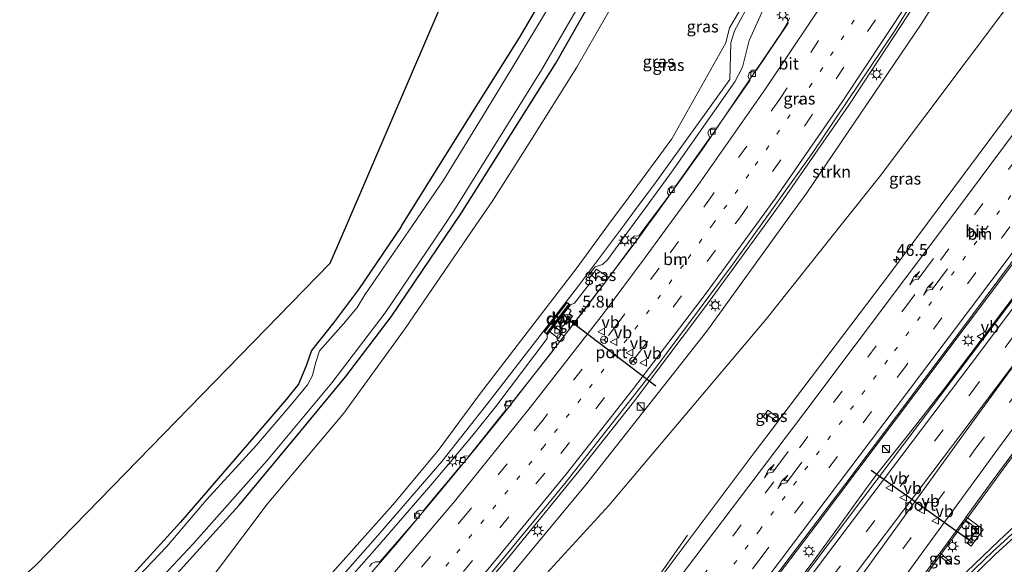
# Model space of a CAD drawing. Units: metres. Extents: x 82460 to 90000, y 449998 to 456251.
# Drawn here: x 85165 to 85373, y 452726 to 452841 of the extents above; entities that cross this region are included whole.
import ezdxf
from ezdxf.enums import TextEntityAlignment as Align

# ---------------------------------------------------------------- set-up
doc = ezdxf.new("R2010")
doc.units = ezdxf.units.M
doc.linetypes.add('VW-1-3_STREEP', pattern=[4, 1, -3])
doc.linetypes.add('VW-3-9_STREEP', pattern=[12, 3, -9])
doc.layers.get('0').update_dxf_attribs({"lineweight": 25})
for name, color, linetype, lineweight in [('B-ME-AM-KILOMETR-S-B1', 7, 'Continuous', 18), ('B-ME-BV-GELEIDECONSTRAUCTIE_GELEIDERAIL_OVERSTAPCONSTRUCTIE-S-B1', 213, 'BV-ANTIVERBLINDINGSSCHERM', 18), ('B-ME-BV-GELEIDECONSTRUCTIE-GELEIDERAIL-L-B1', 213, 'BV-GELEIDERAIL', 18), ('B-ME-GC-DAMWAND-GV-B6', 10, 'Continuous', 25), ('B-ME-GC-DAMWAND-L-B1', 10, 'Continuous', 25), ('B-ME-GR-STRUIKEN-GV-B6', 93, 'Continuous', 18), ('B-ME-GW-INSTEEKWATERGANG-L-B1', 10, 'Continuous', 25), ('B-ME-GW-KRUINLIJN-L-B1', 93, 'Continuous', 18), ('B-ME-GW-TEENLIJN-L-B1', 93, 'Continuous', 18), ('B-ME-IE-GRASLAND-GV-B6', 93, 'Continuous', 18), ('B-ME-IE-GRONDWERKLIJN-GROND_INGERICHT-GV-B6', 253, 'Continuous', 18), ('B-ME-IE-INRICHTINGSELEMENT-S-B1', 253, 'Continuous', 18), ('B-ME-IE-MEUBILAIR_WEGMEUBILAIR-LICHTMAST-S-B1', 8, 'Continuous', 18), ('B-ME-KG-KADASTRAAL-OPNAMEDTMGRENS-L-B1', 10, 'Continuous', 25), ('B-ME-OG-WATER-GV-B6', 153, 'Continuous', 18), ('B-ME-VH-VERH_SOORT-BITUMEN-GV-B6', 8, 'IE-TERREINAFSCHEIDING-NATUURLIJK-HOUTWAL', 18), ('B-ME-VH-VERH_SOORT-TEGELS-GV-B6', 8, 'Continuous', 18), ('B-ME-VV-KOLK-S-B1', 8, 'Continuous', 18), ('B-ME-VW-MARKERING-13STREEP-045-L-B1', 255, 'VW-1-3_STREEP', 18), ('B-ME-VW-MARKERING-39STREEP-015-L-B1', 255, 'VW-3-9_STREEP', 18), ('B-ME-VW-MARKERING-PIJLRE750-S-B1', 7, 'Continuous', 18), ('B-ME-VW-MARKERING-STREEP-015-L-B1', 7, 'Continuous', 18), ('B-ME-VW-MARKERING-VLAKMARK-GV-B6', 7, 'Continuous', 18), ('B-ME-VW-MEUBILAIR_WEGMEUBILAIR-RONA-S-B1', 8, 'Continuous', 18), ('B-ME-VW-MEUBILAIR_WEGMEUBILAIR-VERKEERSBORD-S-B1', 8, 'Continuous', 18), ('B-ME-VW-PORTAAL-L-B1', 10, 'Continuous', 25)]:
    doc.layers.add(name, color=color, linetype=linetype, lineweight=lineweight)
doc.styles.add('NLCS-ISO', font='NLCS-ISO.TTF')
doc.linetypes.add('BV-ANTIVERBLINDINGSSCHERM', pattern='A,2,-1,[22,NLCS.SHX,S=1,R=0,X=0,Y=0],-1', length=4)
doc.linetypes.add('BV-GELEIDERAIL', pattern='A,10,-3,[108,NLCS.SHX,S=1,R=0,X=0,Y=0],-3', length=16)
doc.linetypes.add('IE-TERREINAFSCHEIDING-NATUURLIJK-HOUTWAL', pattern='A,7,-1.5,[67,NLCS.SHX,S=0.75,R=45,X=0,Y=0],-1.5,7,-1.5,[70,NLCS.SHX,S=0.75,R=0,X=0,Y=0],-1.5', length=20)

# ---------------------------------------------------------------- blocks, each defined once
blk = doc.blocks.new('camera')
h = blk.add_hatch(color=256)
h.paths.add_polyline_path([(0.5, 0.5), (-0.5, 0.5), (0, 0)])
h.paths.add_polyline_path([(0, 0), (-0.5, -0.5), (0.5, -0.5)])
for p, q in [((-0.5, 0.5), (0.5, -0.5)), ((0.5, 0.5), (-0.5, -0.5))]:
    blk.add_line(p, q)
blk.add_lwpolyline([(-0.5, 0.5), (0.5, 0.5), (0.5, -0.5), (-0.5, -0.5)], close=True)
blk = doc.blocks.new('kast')
blk.add_line((-0.75, -0.75), (0.75, 0.75))
blk.add_lwpolyline([(-0.75, 0.75), (0.75, 0.75), (0.75, -0.75), (-0.75, -0.75)], close=True)
blk = doc.blocks.new('dtb')
blk.add_circle((0, 0), 0.75)
blk = doc.blocks.new('verkeersbord')
for p, q in [((0, 0.75), (-0.75, -0.625)), ((0.75, -0.625), (0, 0.75)), ((-0.75, -0.625), (0.75, -0.625))]:
    blk.add_line(p, q)
blk = doc.blocks.new('wegwijzer')
for q in [(-0.53, -0.53), (0, 0.75), (0.53, -0.53)]:
    blk.add_line((0, 0), q)
blk.add_circle((0, 0), 0.75)
blk = doc.blocks.new('hecto')
for p, q in [((0, 0.625), (-0.625, 0)), ((0, -0.625), (0, 0.625)), ((-0.625, 0), (0.625, 0)), ((0.625, 0), (0, -0.625))]:
    blk.add_line(p, q)
blk = doc.blocks.new('kolk')
blk.add_lwpolyline([(-0.5, -0.5), (0.5, -0.5), (0.5, 0.5), (-0.5, 0.5)], close=True)
blk = doc.blocks.new('lantaarnpaal')
for p, q in [((-0.75, 0), (-1.25, 0)), ((-0.88, 0.88), (-0.53, 0.53)), ((0, 0.75), (0, 1.25)), ((0.53, 0.53), (0.88, 0.88)), ((0.75, 0), (1.25, 0)), ((-0.53, -0.53), (-0.88, -0.88)), ((0, -0.75), (0, -1.25)), ((0.53, -0.53), (0.88, -0.88))]:
    blk.add_line(p, q)
blk.add_circle((0, 0), 0.75)
blk = doc.blocks.new('pijlr')
for p, q in [((0, 0, 0.1), (5.45, 0, 0.1)), ((5.45, -0.75, 0.1), (4.7, 0, 0.1)), ((6.2, -0.75, 0.1), (5.45, 0, 0.1)), ((4, -0.75, 0.1), (5.45, -0.75, 0.1)), ((5.7, -1.05, 0.1), (4, -0.75, 0.1)), ((7.5, -0.75, 0.1), (5.7, -1.05, 0.1)), ((7.5, -0.75, 0.1), (6.2, -0.75, 0.1))]:
    blk.add_line(p, q)

msp = doc.modelspace()

# ---------------------------------------------------------------- linework, layer by layer
at = {"layer": 'B-ME-BV-GELEIDECONSTRUCTIE-GELEIDERAIL-L-B1'}
for points in [[(85221.62, 452674.32, 3.75), (85230.42, 452683.64, 4.04), (85253.57, 452709.63, 4.84), (85268.29, 452726.89, 5.35), (85283.47, 452745.51, 6.1), (85295.02, 452760.06, 6.65), (85310.44, 452780.59, 7.29), (85322.99, 452797.79, 8.06), (85326.8, 452803.02, 8.29), (85340.49, 452822.8, 8.97), (85352.9, 452841.69, 9.84), (85365.6, 452862, 10.6), (85377.73, 452881.3, 11.52), (85389.74, 452900.56, 12.27), (85403.83, 452923.05, 13.22), (85416.07, 452942.52, 14.17), (85419.33, 452947.63, 14.3), (85427.08, 452960.07, 14.74), (85433.48, 452970.25, 15.14), (85433.85, 452970.83, 15.17), (85436.79, 452975.47, 15.4)], [(85487.43, 452941.71, 7.48), (85470.42, 452918.61, 7.07), (85453.04, 452894.95, 6.82), (85436.61, 452872.53, 6.64), (85419.14, 452848.74, 6.48), (85399.42, 452821.89, 6.03), (85376.38, 452790.91, 5.7), (85354.7, 452762.02, 5.33), (85333.85, 452734.39, 5.13), (85312.9, 452706.83, 4.85), (85292.88, 452680.17, 4.55), (85279.9, 452663.21, 4.4), (85275.86, 452657.76, 4.32), (85262.15, 452639.59, 4.13)], [(85491.2, 452939.2, 7.56), (85479.46, 452923.31, 7.19), (85465.3, 452903.91, 7.01), (85449.55, 452882.54, 6.81), (85431.34, 452857.8, 6.55), (85412.96, 452833.02, 6.24), (85394.85, 452808.45, 5.92), (85376.47, 452783.91, 5.68), (85360.41, 452762.63, 5.5), (85353.02, 452753.14, 5.35), (85346.41, 452744.86, 5.16), (85344, 452741.63, 5.19), (85338.55, 452734.04, 5.19), (85332.96, 452726.42, 5.11), (85323.33, 452713.62, 4.98), (85310.46, 452696.68, 4.75), (85294.46, 452675.41, 4.42), (85278.43, 452654.18, 4.39), (85265.25, 452636.93, 3.44)], [(85561.08, 452892.61, 11.56), (85560.05, 452891, 11.5), (85550.35, 452878.44, 10.98), (85539.88, 452866.47, 10.5), (85528.44, 452855.37, 10.03), (85525.32, 452852.66, 9.89), (85516.45, 452844.96, 9.5), (85503.96, 452834.98, 9.04), (85484.91, 452820.44, 8.5), (85472.17, 452810.77, 8.18), (85452.98, 452796.22, 7.51), (85433.89, 452781.81, 6.81), (85418.01, 452769.67, 6.29), (85402.35, 452757.11, 5.82), (85390.12, 452746.89, 5.48), (85381.03, 452738.98, 5.22), (85372.22, 452730.77, 4.98), (85363.62, 452722.53, 4.77), (85355.04, 452714.01, 4.56), (85349.44, 452707.99, 4.46), (85348.64, 452707.14, 4.45), (85343.89, 452702.21, 4.4)], [(85320.85, 452830.16, 8.02), (85326.09, 452837.85, 8.37), (85326.76, 452838.98, 8.43), (85327.42, 452840.12, 8.48), (85328.06, 452841.27, 8.53)], [(85320.85, 452830.16, 8.02), (85309.93, 452814.05, 7.57), (85299.79, 452799.89, 7.08), (85298.19, 452797.66, 7.01), (85296.44, 452795.22, 6.92), (85284.4, 452779.22, 6.41), (85268.11, 452758.3, 5.67), (85261.62, 452750.26, 5.19), (85254.32, 452741.39, 4.89), (85244.69, 452729.94, 4.48), (85235.15, 452718.85, 4.19), (85224.13, 452706.5, 3.81), (85215.13, 452696.57, 3.47), (85207.97, 452688.84, 3.2), (85206.5, 452687.28, 3.17)], [(85342.39, 452703.5, 4.44), (85344.12, 452705.91, 4.47), (85360.51, 452728.67, 4.75), (85373.88, 452746.95, 4.92), (85378.57, 452753.27, 5.03), (85381.85, 452757.57, 4.91), (85390.11, 452768.51, 4.46)], [(85246.95, 452652.62, 3.36), (85249.82, 452656.14, 3.68), (85253.8, 452661.29, 3.76), (85265.08, 452676.3, 3.96), (85277.9, 452693.22, 4.16), (85292.41, 452712.28, 4.3), (85295.74, 452716.75, 4.26), (85298.59, 452720.87, 4.02), (85306.43, 452731.95, 3.63)]]:
    msp.add_polyline3d(points, dxfattribs=at)
at = {"layer": 'B-ME-GC-DAMWAND-GV-B6'}
msp.add_polyline3d([(85276.17, 452774.88, 5.31), (85280.98, 452781.14, 5.33), (85281.61, 452780.66, 5.33), (85281.12, 452780.02, 5.34), (85277.28, 452775.01, 5.41), (85276.8, 452774.39, 5.32), (85276.17, 452774.88, 5.31)], dxfattribs=at)
at = {"layer": 'B-ME-GC-DAMWAND-L-B1'}
msp.add_line((85276.61, 452774.54, 6.23), (85281.42, 452780.8, 6.25), dxfattribs=at)
at = {"layer": 'B-ME-GR-STRUIKEN-GV-B6'}
for points in [[(85230.89, 452666.38, -0.12), (85223.38, 452672.82, 2.98), (85234.41, 452684.54, 3.36), (85249.99, 452701.88, 3.87), (85267.74, 452721.93, 4.58), (85284.84, 452742.56, 4.93), (85310.5, 452775.05, 6.23), (85326.91, 452797.81, 7.11), (85331.6, 452804.32, 7.36), (85355.8, 452839.96, 8.88), (85377.11, 452873.9, 10.27)], [(85211.86, 452702.25, 4.6), (85201.62, 452691.47, 4.28), (85189.69, 452701.7, -0.42), (85194.17, 452707.43, -0.42), (85207.52, 452725.14, -0.52), (85217.6, 452738.49, -0.66), (85233.77, 452757.76, -0.7), (85246.77, 452775.63, -0.68), (85261.72, 452797.47, -0.73), (85265.15, 452802.48, -0.75), (85272.93, 452814.82, -0.73), (85283.06, 452830.9, -0.72), (85301.01, 452862.2, -0.78)], [(85384.27, 452857.38, 4.8), (85346.97, 452807.67, 4.27), (85339.18, 452797.88, 4.02), (85323.05, 452777.62, 3.51), (85289.78, 452738.23, 3.06), (85276.61, 452723.89, 3.09), (85257.12, 452703.12, 2.87), (85243.96, 452689.25, 2.77), (85233.46, 452678.49, 2.39), (85238.43, 452679.27, 2.53), (85241.97, 452679.1, 2.62), (85246.11, 452677.85, 2.69), (85249.4, 452675.21, 2.81), (85251.21, 452671.31, 2.74), (85252.3, 452666.58, 2.69), (85251.43, 452661.82, 2.89), (85241.65, 452663.89, -0.07), (85243.09, 452666.52, -0.02), (85243.43, 452669.53, 0.15), (85241.55, 452672.11, 0.18), (85238.42, 452672.45, 0.21), (85234.8, 452670.23, 0.03), (85230.89, 452666.38, -0.12)], [(85319.17, 452845.83, 10.35), (85315.3, 452839.21, 10.21), (85314.55, 452835.98, 10.12), (85303.1, 452815.72, 8.92), (85293.86, 452803.19, 8.48), (85289.76, 452797.62, 8.28), (85283.08, 452788.55, 7.95), (85262.71, 452761.98, 6.7), (85253.72, 452749.89, 6.43), (85244.17, 452738.4, 5.96), (85231.3, 452724.01, 5.36), (85211.86, 452702.25, 4.6)]]:
    msp.add_polyline3d(points, dxfattribs=at)
at = {"layer": 'B-ME-GW-INSTEEKWATERGANG-L-B1'}
for points in [[(85286.48, 452863.85, -1.14), (85270.9, 452837.19, -1.15), (85261, 452821.44, -1.14), (85255.89, 452813.31, -1.13), (85246.02, 452797.39, -1.17), (85245.81, 452797.06, -1.17), (85236.89, 452783.9, -1.2), (85231.6, 452776.81, -1.21), (85226.99, 452771.02, -1.21), (85225.85, 452767.77, -1.21), (85224.25, 452763.88, -0.98), (85221.59, 452760.61, -1), (85211.26, 452748.58, -1.11), (85199.32, 452734.7, -1), (85190.04, 452724.55, -1.02), (85179.75, 452714.53, -1.04), (85177.51, 452712.13, -1.06)], [(85183.37, 452707.11, -0.66), (85196.49, 452721.54, -0.68), (85211.68, 452738.31, -0.8), (85224.53, 452753.77, -0.85), (85234.18, 452765.45, -1.01), (85243.83, 452778.08, -1.1), (85256.89, 452797.45, -1.19), (85258.67, 452800.07, -1.2), (85269.24, 452816.87, -1.14), (85278.57, 452831.7, -1.09), (85295.05, 452860.75, -1.1)]]:
    msp.add_polyline3d(points, dxfattribs=at)
at = {"layer": 'B-ME-GW-KRUINLIJN-L-B1'}
for points in [[(85438.98, 452974.01, 14.22), (85437.26, 452971.38, 14.22), (85432.61, 452963.18, 13.7), (85424.38, 452950.11, 13.48), (85418.32, 452941.11, 13.11), (85405.69, 452920.22, 12.17), (85393.57, 452900.2, 11.27), (85377.11, 452873.9, 10.27), (85355.8, 452839.96, 8.88), (85331.6, 452804.32, 7.36), (85326.91, 452797.81, 7.11), (85310.5, 452775.05, 6.23), (85284.84, 452742.56, 4.93), (85267.74, 452721.93, 4.58), (85249.99, 452701.88, 3.87), (85234.41, 452684.54, 3.36), (85223.38, 452672.82, 2.98)], [(85398.05, 452974.08, 15.35), (85396.88, 452973.92, 15.65), (85392.78, 452966.38, 15.45), (85391.35, 452962.65, 15.42), (85385.12, 452952.8, 14.86), (85378.57, 452942.44, 14.37), (85373.88, 452933.3, 14.02), (85367.17, 452922, 13.45), (85360.07, 452910.8, 13), (85354.56, 452901.19, 12.75), (85347.75, 452889.83, 12.23), (85340.97, 452878.73, 11.83), (85332.95, 452866.51, 11.26), (85325.58, 452855.56, 10.75), (85319.17, 452845.83, 10.35), (85315.3, 452839.21, 10.21), (85314.55, 452835.98, 10.12)], [(85398.99, 452973.53, 15.62), (85394.24, 452965.61, 15.57), (85391.76, 452961, 15.28), (85386.31, 452952.4, 14.85), (85379.65, 452942.11, 14.4), (85374.82, 452932.77, 14.04), (85368.05, 452921.64, 13.52), (85361.09, 452910.25, 13.01), (85355.42, 452900.54, 12.68), (85348.37, 452889.1, 12.22), (85341.94, 452878.38, 11.83), (85333.89, 452865.97, 11.23), (85326.42, 452854.98, 10.72), (85319.96, 452845.21, 10.4), (85316.37, 452838.51, 10.21), (85315.58, 452835.98, 10.18)], [(85201.62, 452691.47, 4.28), (85211.86, 452702.25, 4.6), (85231.3, 452724.01, 5.36), (85244.17, 452738.4, 5.96), (85253.72, 452749.89, 6.43), (85262.71, 452761.98, 6.7), (85283.08, 452788.55, 7.95), (85289.76, 452797.62, 8.28), (85293.86, 452803.19, 8.48), (85303.1, 452815.72, 8.92), (85314.55, 452835.98, 10.12)], [(85203.31, 452690.02, 4.51), (85212.34, 452699.6, 4.86), (85226.82, 452715.82, 5.57), (85241.39, 452732.38, 6.01), (85254.48, 452747.57, 6.68), (85264.54, 452760.24, 7.02), (85283.39, 452784.66, 7.93), (85293.08, 452797.64, 8.57), (85296.24, 452801.87, 8.78), (85299.2, 452805.84, 8.98), (85315.39, 452828.26, 9.75), (85315.58, 452835.98, 10.18)]]:
    msp.add_polyline3d(points, dxfattribs=at)
at = {"layer": 'B-ME-GW-TEENLIJN-L-B1'}
for points in [[(85373.15, 453017.9, -0.04), (85371.37, 453012.76, -0.25), (85367.06, 452999.56, -0.35), (85362.45, 452985.76, -0.28), (85359.46, 452975.34, -0.26), (85347.02, 452948.71, -0.2), (85330.85, 452917.58, -0.41), (85315.4, 452888.3, -0.62), (85301.01, 452862.2, -0.78), (85283.06, 452830.9, -0.72), (85272.93, 452814.82, -0.73), (85265.15, 452802.48, -0.75), (85261.72, 452797.47, -0.73), (85246.77, 452775.63, -0.68), (85233.77, 452757.76, -0.7), (85217.6, 452738.49, -0.66), (85207.52, 452725.14, -0.52), (85194.17, 452707.43, -0.42), (85189.69, 452701.7, -0.42)], [(85318.06, 452830.89, 7.41), (85319.43, 452836.51, 7.6), (85322.47, 452843.18, 7.94), (85328.87, 452853.11, 8.4), (85336.5, 452864.16, 8.99), (85344.66, 452876.83, 9.52), (85351.28, 452887.75, 10.04), (85358.31, 452899.06, 10.44), (85363.63, 452908.54, 10.91), (85370.65, 452919.76, 11.31), (85375.88, 452929.01, 11.74), (85381.85, 452940.73, 12.36), (85390.65, 452955.03, 13.14), (85394.27, 452960.52, 13.44), (85396.96, 452963.98, 13.43), (85401.48, 452972.08, 15.87)], [(85456.66, 452962.22, 5.77), (85452.57, 452957.14, 5.87), (85448.32, 452950.99, 5.79), (85444.21, 452945.21, 5.66), (85436.51, 452932.94, 5.58), (85435.48, 452931.27, 5.58), (85411.85, 452897.5, 5.03), (85384.27, 452857.38, 4.8), (85346.97, 452807.67, 4.27), (85339.18, 452797.88, 4.02), (85323.05, 452777.62, 3.51), (85289.78, 452738.23, 3.06), (85276.61, 452723.89, 3.09), (85257.12, 452703.12, 2.87), (85243.96, 452689.25, 2.77), (85233.46, 452678.49, 2.39)], [(85204.37, 452689.11, 2.67), (85210.3, 452695.38, 2.88), (85227.83, 452714.71, 3.42), (85240.74, 452729.35, 3.73), (85252.19, 452742.57, 4.21), (85260.78, 452752.73, 4.61), (85265.95, 452759.15, 4.76), (85276.78, 452773.51, 5.34), (85276.8, 452774.39, 5.32), (85277.28, 452775.01, 5.41), (85281.12, 452780.02, 5.34), (85281.61, 452780.66, 5.33), (85282.53, 452780.96, 5.41), (85285.7, 452785.05, 5.65), (85285.79, 452786.07, 5.65), (85285.52, 452786.9, 5.65), (85286.94, 452788.67, 5.68), (85288.49, 452789.16, 5.68), (85289.51, 452790.18, 5.91), (85294.96, 452797.65, 6.1), (85297.52, 452801.15, 6.19), (85303.04, 452808.71, 6.39), (85316.41, 452827.77, 7.18), (85318.06, 452830.89, 7.41)]]:
    msp.add_polyline3d(points, dxfattribs=at)
at = {"layer": 'B-ME-IE-GRASLAND-GV-B6'}
for points in [[(85377.11, 452873.9, 10.27), (85355.8, 452839.96, 8.88), (85331.6, 452804.32, 7.36), (85326.91, 452797.81, 7.11), (85310.5, 452775.05, 6.23), (85284.84, 452742.56, 4.93), (85267.74, 452721.93, 4.58), (85249.99, 452701.88, 3.87), (85234.41, 452684.54, 3.36), (85223.38, 452672.82, 2.98), (85221.14, 452674.74, 2.83), (85228.04, 452682.04, 3.06), (85245.56, 452701.5, 3.69), (85261.59, 452719.92, 4.11), (85280.52, 452742.92, 4.89), (85299.84, 452767.55, 5.82), (85315.64, 452788.75, 6.59), (85322.13, 452797.79, 6.95), (85332.93, 452812.85, 7.55), (85350.02, 452838.28, 8.61), (85368.5, 452867.76, 9.85)], [(85190.04, 452724.55, -1.02), (85199.32, 452734.7, -1), (85211.26, 452748.58, -1.11), (85221.59, 452760.61, -1), (85224.25, 452763.88, -0.98), (85225.85, 452767.77, -1.21), (85226.99, 452771.02, -1.21), (85231.6, 452776.81, -1.21), (85236.89, 452783.9, -1.2), (85245.81, 452797.06, -1.17), (85246.02, 452797.39, -1.17), (85255.89, 452813.31, -1.13), (85261, 452821.44, -1.14), (85270.9, 452837.19, -1.15), (85286.48, 452863.85, -1.14)], [(85301.01, 452862.2, -0.78), (85283.06, 452830.9, -0.72), (85272.93, 452814.82, -0.73), (85265.15, 452802.48, -0.75), (85261.72, 452797.47, -0.73), (85246.77, 452775.63, -0.68), (85233.77, 452757.76, -0.7), (85217.6, 452738.49, -0.66), (85207.52, 452725.14, -0.52), (85194.17, 452707.43, -0.42), (85189.69, 452701.7, -0.42), (85183.37, 452707.11, -0.66), (85196.49, 452721.54, -0.68), (85211.68, 452738.31, -0.8), (85224.53, 452753.77, -0.85), (85234.18, 452765.45, -1.01), (85243.83, 452778.08, -1.1), (85256.89, 452797.45, -1.19), (85258.67, 452800.07, -1.2), (85269.24, 452816.87, -1.14), (85278.57, 452831.7, -1.09), (85295.05, 452860.75, -1.1)], [(85295.05, 452860.75, -1.1), (85278.57, 452831.7, -1.09), (85269.24, 452816.87, -1.14), (85258.67, 452800.07, -1.2), (85256.89, 452797.45, -1.19), (85243.83, 452778.08, -1.1), (85234.18, 452765.45, -1.01), (85224.53, 452753.77, -0.85), (85211.68, 452738.31, -0.8), (85196.49, 452721.54, -0.68), (85183.37, 452707.11, -0.66), (85181.71, 452708.53, -2.16), (85187.16, 452714.35, -2.16), (85201.99, 452730.17, -2.16), (85217.52, 452747.67, -2.16), (85231.28, 452764.17, -2.16), (85242.53, 452778.95, -2.16), (85255, 452797.44, -2.16), (85257.05, 452800.48, -2.16), (85267.75, 452817.7, -2.16), (85275.61, 452830.34, -2.16), (85291.56, 452857.93, -2.16)], [(85431.78, 452857.88, 5.83), (85405.82, 452822.63, 5.42), (85379.26, 452787.15, 5.02), (85353.01, 452752.34, 4.6), (85329.64, 452721.39, 4.32), (85304.54, 452688.27, 3.96), (85283.71, 452660.76, 3.76), (85265.54, 452636.68, 3.43), (85265.25, 452636.93, 3.44), (85261.77, 452639.91, 3.52), (85276.36, 452659.09, 3.69), (85298.59, 452688.38, 4.08), (85319.27, 452715.69, 4.27), (85339.85, 452742.87, 4.64), (85361.05, 452771.03, 4.94), (85380.24, 452796.76, 5.18), (85399.52, 452822.6, 5.51), (85420.36, 452850.88, 5.83)], [(85276.61, 452723.89, 3.09), (85289.78, 452738.23, 3.06), (85323.05, 452777.62, 3.51), (85339.18, 452797.88, 4.02), (85346.97, 452807.67, 4.27), (85384.27, 452857.38, 4.8)], [(85283.34, 452853.96, -2.16), (85270.17, 452831.97, -2.16), (85263.03, 452820.32, -2.16), (85254.84, 452806.97, -2.16), (85248.28, 452797.4, -2.16), (85238.22, 452782.74, -2.16), (85236.65, 452780.06, -2.16), (85233.71, 452776.64, -2.16), (85228.66, 452770.94, -2.16), (85227.84, 452768.34, -2.16), (85227.17, 452765.71, -2.16), (85226.15, 452763.71, -2.16), (85222.81, 452759.73, -2.16), (85215.35, 452750.97, -2.16), (85204.81, 452739.44, -2.16), (85196.42, 452729.59, -2.16), (85188.88, 452721.71, -2.16)], [(85212.34, 452699.6, 4.86), (85203.31, 452690.02, 4.51), (85201.62, 452691.47, 4.28), (85211.86, 452702.25, 4.6), (85231.3, 452724.01, 5.36), (85244.17, 452738.4, 5.96), (85253.72, 452749.89, 6.43), (85262.71, 452761.98, 6.7), (85283.08, 452788.55, 7.95), (85289.76, 452797.62, 8.28), (85293.86, 452803.19, 8.48), (85303.1, 452815.72, 8.92), (85314.55, 452835.98, 10.12), (85315.3, 452839.21, 10.21), (85319.17, 452845.83, 10.35)], [(85203.31, 452690.02, 4.51), (85212.34, 452699.6, 4.86), (85226.82, 452715.82, 5.57), (85241.39, 452732.38, 6.01), (85254.48, 452747.57, 6.68), (85264.54, 452760.24, 7.02), (85283.39, 452784.66, 7.93), (85293.08, 452797.64, 8.57), (85296.24, 452801.87, 8.78), (85299.2, 452805.84, 8.98), (85315.39, 452828.26, 9.75), (85315.58, 452835.98, 10.18), (85316.37, 452838.51, 10.21), (85319.96, 452845.21, 10.4)], [(85319.96, 452845.21, 10.4), (85316.37, 452838.51, 10.21), (85315.58, 452835.98, 10.18), (85315.39, 452828.26, 9.75), (85299.2, 452805.84, 8.98), (85296.24, 452801.87, 8.78), (85293.08, 452797.64, 8.57), (85283.39, 452784.66, 7.93), (85264.54, 452760.24, 7.02), (85254.48, 452747.57, 6.68), (85241.39, 452732.38, 6.01), (85226.82, 452715.82, 5.57), (85212.34, 452699.6, 4.86)], [(85322.47, 452843.18, 7.94), (85319.43, 452836.51, 7.6), (85318.06, 452830.89, 7.41), (85316.41, 452827.77, 7.18), (85303.04, 452808.71, 6.39), (85297.52, 452801.15, 6.19), (85294.96, 452797.65, 6.1), (85289.51, 452790.18, 5.91), (85288.49, 452789.16, 5.68), (85286.94, 452788.67, 5.68), (85285.52, 452786.9, 5.65), (85285.79, 452786.07, 5.65), (85285.7, 452785.05, 5.65), (85282.53, 452780.96, 5.41), (85281.61, 452780.66, 5.33), (85280.98, 452781.14, 5.33), (85276.17, 452774.88, 5.31), (85276.8, 452774.39, 5.32), (85276.78, 452773.51, 5.34), (85265.95, 452759.15, 4.76), (85260.78, 452752.73, 4.61), (85252.19, 452742.57, 4.21), (85240.74, 452729.35, 3.73), (85227.83, 452714.71, 3.42)], [(85227.83, 452714.71, 3.42), (85240.74, 452729.35, 3.73), (85252.19, 452742.57, 4.21), (85260.78, 452752.73, 4.61), (85265.95, 452759.15, 4.76), (85276.78, 452773.51, 5.34), (85276.8, 452774.39, 5.32), (85277.28, 452775.01, 5.41), (85279.14, 452773.55, 5.33), (85279.73, 452774.41, 5.29), (85279.29, 452774.79, 5.29), (85279.99, 452775.57, 5.29), (85279.35, 452776.06, 5.36), (85280.08, 452777.14, 5.29), (85280.82, 452776.53, 5.39), (85282.15, 452778.27, 5.42), (85281.4, 452778.84, 5.29), (85281.84, 452779.36, 5.32), (85281.12, 452780.02, 5.34), (85281.61, 452780.66, 5.33), (85282.53, 452780.96, 5.41), (85285.7, 452785.05, 5.65), (85285.79, 452786.07, 5.65), (85285.52, 452786.9, 5.65), (85286.94, 452788.67, 5.68), (85288.49, 452789.16, 5.68), (85289.51, 452790.18, 5.91), (85294.96, 452797.65, 6.1), (85297.52, 452801.15, 6.19), (85303.04, 452808.71, 6.39), (85316.41, 452827.77, 7.18), (85318.06, 452830.89, 7.41), (85319.43, 452836.51, 7.6), (85322.47, 452843.18, 7.94)], [(85327.45, 452841.33, 8.11), (85327.71, 452840.17, 8.07), (85320.98, 452830.25, 7.55), (85320.11, 452830.21, 7.57), (85319.43, 452829.59, 7.55), (85319.25, 452828.91, 7.54), (85319.62, 452828.08, 7.52), (85312.61, 452818.08, 7.11), (85311.58, 452817.98, 7.1), (85310.99, 452817.59, 7.04), (85310.68, 452816.9, 7.04), (85311.15, 452815.95, 7), (85303.95, 452805.81, 6.6), (85303.14, 452805.74, 6.6), (85302.34, 452805.05, 6.56), (85302.22, 452804.24, 6.55), (85302.54, 452803.78, 6.56), (85296.16, 452795.23, 6.13), (85295.15, 452795.14, 6.14), (85294.5, 452794.52, 6.14), (85294.27, 452793.97, 6.16), (85294.74, 452793.11, 6.1), (85289.8, 452786.45, 5.9), (85287.2, 452788.19, 5.72), (85286.18, 452786.89, 5.72), (85287.05, 452786.07, 5.72), (85287.55, 452786.79, 5.78), (85289.24, 452785.68, 5.88), (85288.83, 452785.13, 5.86), (85287.99, 452785.01, 5.78), (85287.43, 452784.56, 5.76), (85287.12, 452784.03, 5.75), (85287.41, 452783.32, 5.68), (85279.58, 452773.05, 5.45), (85278.81, 452772.98, 5.34), (85278.19, 452772.61, 5.24), (85277.73, 452772.05, 5.22), (85278.06, 452771.01, 5.27), (85269.7, 452760.51, 4.87), (85268.84, 452760.46, 4.83), (85268.14, 452760.05, 4.86), (85267.77, 452759.49, 4.86), (85268.09, 452758.52, 4.86), (85260.26, 452748.76, 4.61), (85259.27, 452748.64, 4.56), (85258.45, 452748.08, 4.51), (85258.2, 452747.24, 4.5), (85258.45, 452746.56, 4.47), (85250.56, 452737.09, 4.15), (85249.82, 452737.23, 4.1), (85249.15, 452736.82, 4.06), (85248.95, 452736.16, 4.18), (85249.2, 452735.36, 4.13), (85241.44, 452726.31, 3.84), (85240.5, 452726.31, 3.75), (85239.73, 452725.98, 3.7), (85239.23, 452725.37, 3.68)], [(85378.1, 452826.11, 4.73), (85349.28, 452787.44, 4.4), (85325.94, 452756.55, 4), (85323.42, 452758.38, 3.85), (85322.4, 452756.98, 3.91), (85323.04, 452756.51, 3.92), (85323.56, 452757.24, 3.9), (85325.43, 452755.88, 4), (85320.74, 452749.68, 3.92), (85294.53, 452714.74, 3.66)], [(85287.2, 452788.19, 5.72), (85289.8, 452786.45, 5.9), (85289.24, 452785.68, 5.88), (85287.55, 452786.79, 5.78), (85287.05, 452786.07, 5.72), (85286.18, 452786.89, 5.72), (85287.2, 452788.19, 5.72)], [(85383.85, 452740.31, 4.56), (85370.85, 452728.47, 4.21), (85361.77, 452719.71, 4.02), (85351.64, 452709.27, 3.81), (85342.95, 452700.11, 3.62), (85337.36, 452694.33, 3.64), (85336.27, 452695.37, 3.68), (85336.61, 452696.09, 3.8), (85346.34, 452709.75, 3.92), (85359.49, 452727.81, 4.11), (85361.76, 452725.84, 3.87), (85362.08, 452726.21, 3.96), (85359.78, 452728.21, 4.11), (85364.95, 452735.31, 4.18), (85367.68, 452733.3, 4), (85365.48, 452730.31, 3.95), (85366.36, 452729.66, 3.9), (85368.92, 452733.16, 3.91), (85365.31, 452735.81, 4.19), (85370.81, 452743.36, 4.27), (85394.52, 452775.36, 4.54)], [(85323.42, 452758.38, 3.85), (85325.94, 452756.55, 4), (85325.43, 452755.88, 4), (85323.56, 452757.24, 3.9), (85323.04, 452756.51, 3.92), (85322.4, 452756.98, 3.91), (85323.42, 452758.38, 3.85)], [(85359.49, 452727.81, 4.11), (85359.78, 452728.21, 4.11), (85362.08, 452726.21, 3.96), (85361.76, 452725.84, 3.87), (85359.49, 452727.81, 4.11)]]:
    msp.add_polyline3d(points, dxfattribs=at)
at = {"layer": 'B-ME-IE-GRONDWERKLIJN-GROND_INGERICHT-GV-B6'}
msp.add_polyline3d([(85286.48, 452863.85, -1.14), (85270.9, 452837.19, -1.15), (85261, 452821.44, -1.14), (85255.89, 452813.31, -1.13), (85246.02, 452797.39, -1.17), (85245.81, 452797.06, -1.17), (85236.89, 452783.9, -1.2), (85231.6, 452776.81, -1.21), (85226.99, 452771.02, -1.21), (85225.85, 452767.77, -1.21), (85224.25, 452763.88, -0.98), (85221.59, 452760.61, -1), (85211.26, 452748.58, -1.11), (85199.32, 452734.7, -1), (85190.04, 452724.55, -1.02), (85179.75, 452714.53, -1.04), (85177.51, 452712.13, -1.06), (85165.31, 452722.59, -1.12), (85168.65, 452725.54, -1.15), (85230.84, 452789.35, -1.12), (85234.27, 452797.33, -1.1), (85247.79, 452828.79, -1.05), (85280.28, 452904.4, -0.91)], dxfattribs=at)
at = {"layer": 'B-ME-KG-KADASTRAAL-OPNAMEDTMGRENS-L-B1'}
msp.add_polyline3d([(85344.41, 453037.05, -1.32), (85334.7, 453021.52, -0.91), (85334.06, 453020.34, -2), (85333.17, 453018.8, -2), (85332.48, 453017.68, -1.14), (85320.29, 452998.2, -1.35), (85307.65, 452969.53, -1.21), (85305.12, 452964.07, -2.08), (85299.99, 452951.09, -2.08), (85297.51, 452945.01, -0.9), (85289.96, 452926.87, -0.92), (85280.28, 452904.4, -0.91), (85247.79, 452828.79, -1.05), (85234.27, 452797.33, -1.1), (85230.84, 452789.35, -1.12), (85168.65, 452725.54, -1.15), (85165.31, 452722.59, -1.12)], dxfattribs=at)
at = {"layer": 'B-ME-OG-WATER-GV-B6'}
for points in [[(85291.56, 452857.93, -2.16), (85275.61, 452830.34, -2.16), (85267.75, 452817.7, -2.16), (85257.05, 452800.48, -2.16), (85255, 452797.44, -2.16), (85242.53, 452778.95, -2.16), (85231.28, 452764.17, -2.16), (85217.52, 452747.67, -2.16), (85201.99, 452730.17, -2.16), (85187.16, 452714.35, -2.16)], [(85188.88, 452721.71, -2.16), (85196.42, 452729.59, -2.16), (85204.81, 452739.44, -2.16), (85215.35, 452750.97, -2.16), (85222.81, 452759.73, -2.16), (85226.15, 452763.71, -2.16), (85227.17, 452765.71, -2.16), (85227.84, 452768.34, -2.16), (85228.66, 452770.94, -2.16), (85233.71, 452776.64, -2.16), (85236.65, 452780.06, -2.16), (85238.22, 452782.74, -2.16), (85248.28, 452797.4, -2.16), (85254.84, 452806.97, -2.16), (85263.03, 452820.32, -2.16), (85270.17, 452831.97, -2.16), (85283.34, 452853.96, -2.16)]]:
    msp.add_polyline3d(points, dxfattribs=at)
at = {"layer": 'B-ME-VH-VERH_SOORT-BITUMEN-GV-B6'}
for points in [[(85368.5, 452867.76, 9.85), (85350.02, 452838.28, 8.61), (85332.93, 452812.85, 7.55), (85322.13, 452797.79, 6.95), (85315.64, 452788.75, 6.59), (85299.84, 452767.55, 5.82), (85280.52, 452742.92, 4.89), (85261.59, 452719.92, 4.11)], [(85420.36, 452850.88, 5.83), (85399.52, 452822.6, 5.51), (85380.24, 452796.76, 5.18), (85361.05, 452771.03, 4.94), (85339.85, 452742.87, 4.64), (85319.27, 452715.69, 4.27), (85298.59, 452688.38, 4.08), (85276.36, 452659.09, 3.69), (85261.77, 452639.91, 3.52), (85247.22, 452652.38, 2.9), (85260.9, 452670.29, 3.19), (85261.27, 452670.77, 3.2), (85269.75, 452681.89, 3.39), (85294.53, 452714.74, 3.66), (85320.74, 452749.68, 3.92), (85325.43, 452755.88, 4), (85325.94, 452756.55, 4), (85349.28, 452787.44, 4.4), (85378.1, 452826.11, 4.73), (85406.96, 452865.19, 5.14)], [(85265.54, 452636.68, 3.43), (85283.71, 452660.76, 3.76), (85304.54, 452688.27, 3.96), (85329.64, 452721.39, 4.32), (85353.01, 452752.34, 4.6), (85379.26, 452787.15, 5.02), (85405.82, 452822.63, 5.42), (85431.78, 452857.88, 5.83)], [(85239.23, 452725.37, 3.68), (85239.73, 452725.98, 3.7), (85240.5, 452726.31, 3.75), (85241.44, 452726.31, 3.84), (85249.2, 452735.36, 4.13), (85248.95, 452736.16, 4.18), (85249.15, 452736.82, 4.06), (85249.82, 452737.23, 4.1), (85250.56, 452737.09, 4.15), (85258.45, 452746.56, 4.47), (85258.2, 452747.24, 4.5), (85258.45, 452748.08, 4.51), (85259.27, 452748.64, 4.56), (85260.26, 452748.76, 4.61), (85268.09, 452758.52, 4.86), (85267.77, 452759.49, 4.86), (85268.14, 452760.05, 4.86), (85268.84, 452760.46, 4.83), (85269.7, 452760.51, 4.87), (85278.06, 452771.01, 5.27), (85277.73, 452772.05, 5.22), (85278.19, 452772.61, 5.24), (85278.81, 452772.98, 5.34), (85279.58, 452773.05, 5.45), (85287.41, 452783.32, 5.68), (85287.12, 452784.03, 5.75), (85287.43, 452784.56, 5.76), (85287.99, 452785.01, 5.78), (85288.83, 452785.13, 5.86), (85289.24, 452785.68, 5.88), (85289.8, 452786.45, 5.9), (85294.74, 452793.11, 6.1), (85294.27, 452793.97, 6.16), (85294.5, 452794.52, 6.14), (85295.15, 452795.14, 6.14), (85296.16, 452795.23, 6.13), (85302.54, 452803.78, 6.56), (85302.22, 452804.24, 6.55), (85302.34, 452805.05, 6.56), (85303.14, 452805.74, 6.6), (85303.95, 452805.81, 6.6), (85311.15, 452815.95, 7), (85310.68, 452816.9, 7.04), (85310.99, 452817.59, 7.04), (85311.58, 452817.98, 7.1), (85312.61, 452818.08, 7.11), (85319.62, 452828.08, 7.52), (85319.25, 452828.91, 7.54), (85319.43, 452829.59, 7.55), (85320.11, 452830.21, 7.57), (85320.98, 452830.25, 7.55), (85327.71, 452840.17, 8.07), (85327.45, 452841.33, 8.11)], [(85394.52, 452775.36, 4.54), (85370.81, 452743.36, 4.27), (85365.31, 452735.81, 4.19), (85364.95, 452735.31, 4.18), (85359.78, 452728.21, 4.11), (85359.49, 452727.81, 4.11), (85346.34, 452709.75, 3.92), (85336.61, 452696.09, 3.8), (85336.27, 452695.37, 3.68), (85337.36, 452694.33, 3.64), (85342.95, 452700.11, 3.62), (85351.64, 452709.27, 3.81), (85361.77, 452719.71, 4.02), (85370.85, 452728.47, 4.21), (85383.85, 452740.31, 4.56)]]:
    msp.add_polyline3d(points, dxfattribs=at)
at = {"layer": 'B-ME-VH-VERH_SOORT-TEGELS-GV-B6'}
for points in [[(85277.28, 452775.01, 5.41), (85281.12, 452780.02, 5.34), (85281.84, 452779.36, 5.32), (85281.4, 452778.84, 5.29), (85282.15, 452778.27, 5.42), (85280.82, 452776.53, 5.39), (85280.08, 452777.14, 5.29), (85279.35, 452776.06, 5.36), (85279.99, 452775.57, 5.29), (85279.29, 452774.79, 5.29), (85279.73, 452774.41, 5.29), (85279.14, 452773.55, 5.33), (85277.28, 452775.01, 5.41)], [(85364.95, 452735.31, 4.18), (85365.31, 452735.81, 4.19), (85368.92, 452733.16, 3.91), (85366.36, 452729.66, 3.9), (85365.48, 452730.31, 3.95), (85367.68, 452733.3, 4), (85364.95, 452735.31, 4.18)]]:
    msp.add_polyline3d(points, dxfattribs=at)
at = {"layer": 'B-ME-VW-MARKERING-13STREEP-045-L-B1'}
for points in [[(85255.44, 452645.33, 3.29), (85274.63, 452670.87, 3.58), (85292.08, 452693.94, 3.84), (85321.61, 452732.98, 4.16), (85350.19, 452770.9, 4.6), (85378.72, 452809, 5.02), (85406.55, 452846.48, 5.48), (85434.06, 452883.91, 5.87), (85458.93, 452917.75, 6.23), (85480.06, 452946.62, 6.5)], [(85373.3, 452890.61, 10.45), (85364.87, 452877.16, 9.89), (85356.44, 452863.64, 9.36), (85343.86, 452844.11, 8.59), (85332.7, 452827.38, 7.88), (85319.39, 452808.2, 7.13), (85311.81, 452797.73, 6.73), (85305.55, 452789.1, 6.41), (85293.68, 452773.37, 5.52), (85276.03, 452750.71, 4.86), (85255.99, 452726.2, 4.15), (85236.18, 452703.41, 3.39), (85228.18, 452694.61, 3.04)]]:
    msp.add_polyline3d(points, dxfattribs=at)
at = {"layer": 'B-ME-VW-MARKERING-39STREEP-015-L-B1'}
for points in [[(85420.98, 452986.01, 14.71), (85420.81, 452985.59, 14.54), (85415.95, 452975.86, 14.14), (85410.12, 452964.84, 13.71), (85404.33, 452954.11, 13.28), (85402.5, 452950.39, 13.11), (85388.12, 452924.77, 11.85), (85374.95, 452901.71, 10.85), (85358.07, 452873.69, 9.68), (85346.69, 452855.75, 8.89), (85340.77, 452846.47, 8.48), (85325.84, 452824.02, 7.5), (85311.61, 452803.74, 6.66), (85300.4, 452788.37, 6.1), (85291.55, 452776.56, 5.7), (85275.89, 452756.37, 4.96), (85259.89, 452736.64, 4.26), (85243.64, 452717.43, 3.6), (85226.89, 452698.46, 2.98), (85212.09, 452682.49, 2.55)], [(85230.99, 452692.13, 3.14), (85243.85, 452706.42, 3.63), (85259.1, 452724.28, 4.23), (85279.68, 452749.21, 5.04), (85296.22, 452770.54, 5.74), (85316.51, 452797.76, 6.65), (85317.47, 452799.04, 6.69), (85331.14, 452818.41, 7.58), (85349.5, 452845.94, 8.64), (85363.61, 452868.09, 9.64), (85376.17, 452888.19, 10.45), (85388.84, 452908.24, 11.57), (85401.31, 452928.18, 12.42), (85411.89, 452944.95, 13.26), (85419.58, 452957.38, 13.73), (85425.71, 452967.21, 13.76), (85432.65, 452978.23, 14.62)], [(85252.54, 452647.82, 3.19), (85272.01, 452673.56, 3.47), (85294.28, 452703.05, 3.75), (85322.83, 452740.85, 4.12), (85352.67, 452780.44, 4.55), (85382.95, 452820.92, 4.97), (85411.64, 452859.73, 5.46), (85441.08, 452899.84, 5.87), (85476.93, 452948.71, 6.39)], [(85483.18, 452944.54, 6.58), (85462.05, 452915.69, 6.31), (85439.5, 452884.97, 6), (85411.15, 452846.37, 5.57), (85381.73, 452806.73, 5.11), (85352.56, 452767.7, 4.73), (85321.98, 452727.28, 4.23), (85291.24, 452686.55, 3.86), (85270.51, 452659.12, 3.58), (85258.3, 452642.88, 3.34)], [(85269.13, 452633.6, 3.36), (85287.16, 452657.44, 3.62), (85309.4, 452686.7, 3.98), (85336.94, 452723.08, 4.36), (85366.33, 452762.06, 4.76), (85397.18, 452803.14, 5.23), (85424.87, 452840.33, 5.6), (85446.51, 452869.77, 5.92), (85474.48, 452907.79, 6.33), (85495.43, 452936.38, 6.68)], [(85282.79, 452631.41, 3.27), (85290.3, 452642.25, 3.29), (85310.3, 452670.8, 3.55), (85331.2, 452700.24, 3.89), (85351.93, 452729.07, 4.24), (85367.37, 452750.32, 4.48), (85388.05, 452778.46, 4.74), (85410.19, 452808.34, 5.14), (85431.42, 452836.97, 5.43), (85452.43, 452865.45, 5.75), (85480.4, 452903.57, 6.15)]]:
    msp.add_polyline3d(points, dxfattribs=at)
at = {"layer": 'B-ME-VW-MARKERING-STREEP-015-L-B1'}
for points in [[(85417.97, 452988.02, 14.65), (85412.68, 452977.73, 13.68), (85406.88, 452966.65, 13.29), (85399.26, 452952.27, 13.06), (85390.98, 452937.28, 12.34), (85380.52, 452918.83, 11.26), (85366.51, 452894.58, 10.33), (85353.77, 452873.71, 9.38), (85343.58, 452857.7, 8.77), (85337.61, 452848.35, 8.35), (85322.93, 452826.26, 7.39), (85308.61, 452805.87, 6.53), (85297.49, 452790.65, 5.96), (85288.64, 452778.83, 5.56), (85273.14, 452758.95, 4.85), (85257.16, 452739.11, 4.14), (85241, 452719.99, 3.49), (85227.53, 452704.75, 3), (85209.2, 452684.97, 2.42)], [(85435.68, 452976.21, 14.43), (85431.81, 452970.01, 14), (85423.24, 452956.45, 13.33), (85414.95, 452943.17, 13.07), (85404.2, 452925.92, 12.58), (85391.6, 452905.89, 11.51), (85379.42, 452886.24, 10.62), (85366.13, 452865.17, 9.79), (85353, 452844.44, 8.95), (85339.1, 452823.57, 8.07), (85325, 452803.18, 7.27), (85321.06, 452797.78, 6.99), (85310.33, 452783.09, 6.25), (85294.83, 452762.69, 5.58), (85280.77, 452744.89, 4.91), (85263.23, 452723.51, 4.18), (85248.09, 452705.8, 3.69), (85233.45, 452689.28, 3.04), (85219.91, 452674.61, 2.85)], [(85473.88, 452950.74, 6.29), (85451.04, 452919.67, 5.92), (85421.01, 452878.65, 5.58), (85391.29, 452838.24, 5.1), (85363.1, 452800.44, 4.65), (85330.99, 452757.71, 4.16), (85293.05, 452707.53, 3.74), (85269.15, 452675.96, 3.33), (85249.71, 452650.25, 3.1)], [(85261.06, 452640.52, 3.42), (85275.01, 452659, 3.64), (85292.08, 452681.59, 3.84), (85311.18, 452706.88, 4.18), (85330.75, 452732.79, 4.46), (85352.71, 452761.9, 4.72), (85375.22, 452791.87, 5.06), (85397.59, 452821.85, 5.36), (85421.89, 452854.84, 5.77), (85447, 452889.02, 6.14), (85465.8, 452914.62, 6.37), (85486.22, 452942.52, 6.71)], [(85266.36, 452635.98, 3.56), (85288.6, 452665.41, 3.78), (85316.12, 452701.69, 4.18), (85343.39, 452737.8, 4.46), (85368.51, 452771.06, 4.9), (85394.89, 452806.28, 5.28), (85423.51, 452844.73, 5.74), (85452.47, 452884.12, 6.11), (85492.34, 452938.44, 6.72)], [(85504.75, 452930.16, 6.4), (85488.93, 452908.55, 6.16), (85465.61, 452876.73, 5.85), (85441.65, 452844.05, 5.59), (85418.59, 452813.05, 5.09), (85395.66, 452782.18, 4.77), (85372.1, 452750.33, 4.42), (85356.35, 452728.76, 4.21), (85340.31, 452706.64, 3.9), (85334.02, 452697.86, 3.82)], [(85282.72, 452621.95, 3.03), (85288.95, 452630.5, 3.04), (85301, 452646.83, 3.17), (85308.89, 452657.27, 3.25), (85317.24, 452668.1, 3.33), (85325.24, 452677.99, 3.4), (85335.22, 452689.94, 3.5), (85343.81, 452699.6, 3.68), (85352.11, 452708.55, 3.83), (85362.31, 452718.98, 4.04), (85371.43, 452727.85, 4.26), (85384.28, 452739.59, 4.56), (85399.05, 452752.26, 5), (85412.62, 452763.2, 5.38), (85425.15, 452773.03, 5.81), (85441.03, 452785.1, 6.35), (85453.27, 452794.4, 6.79), (85466.16, 452804.09, 7.25), (85483.5, 452817.24, 7.74), (85496.21, 452826.87, 8.1), (85509.93, 452837.42, 8.51), (85521.13, 452846.5, 8.97)]]:
    msp.add_polyline3d(points, dxfattribs=at)
at = {"layer": 'B-ME-VW-MARKERING-VLAKMARK-GV-B6'}
msp.add_polyline3d([(85298.41, 452666.31, 3.6), (85310.4, 452682.1, 3.83), (85328.46, 452706.03, 4.01), (85348.19, 452732.09, 4.36), (85366.36, 452756.15, 4.68), (85385.63, 452781.69, 4.88), (85373.95, 452765.9, 4.72), (85364.76, 452753.26, 4.53), (85354.11, 452738.55, 4.38), (85345.33, 452726.33, 4.23), (85335.81, 452713.08, 4.08), (85323.87, 452696.32, 3.91), (85312.09, 452679.64, 3.79), (85301.21, 452664.27, 3.59), (85298.41, 452666.31, 3.6)], dxfattribs=at)
at = {"layer": 'B-ME-VW-PORTAAL-L-B1'}
for p, q in [((85299.76, 452763.45, 14.15), (85280.94, 452777.79, 14.15)), ((85345.25, 452745.71, 11), (85365.76, 452731.07, 11))]:
    msp.add_line(p, q, dxfattribs=at)

# ---------------------------------------------------------------- block references
at = {"layer": 'B-ME-AM-KILOMETR-S-B1', "rotation": 90}
for p in [(85350.59, 452790.2, 4.46), (85284.18, 452779.29, 5.57)]:
    msp.add_blockref('hecto', p, dxfattribs=at)
at = {"layer": 'B-ME-BV-GELEIDECONSTRAUCTIE_GELEIDERAIL_OVERSTAPCONSTRUCTIE-S-B1', "rotation": 90}
msp.add_blockref('dtb', (85279.58, 452773.68, 5.94), dxfattribs=at)
at = {"layer": 'B-ME-IE-INRICHTINGSELEMENT-S-B1', "rotation": 90}
for name, p in [('kast', (85281.03, 452777.75, 7.1)), ('kast', (85279.17, 452775.39, 7.1)), ('camera', (85282.64, 452776.83, 14.13)), ('kast', (85296.54, 452759.16, 6.24)), ('kast', (85348.38, 452750.18, 5.27)), ('dtb', (85365.15, 452734.02, 4.84)), ('kast', (85367.17, 452733.03, 5.78)), ('kast', (85365.83, 452731.11, 6.12))]:
    msp.add_blockref(name, p, dxfattribs=at)
at = {"layer": 'B-ME-IE-MEUBILAIR_WEGMEUBILAIR-LICHTMAST-S-B1', "rotation": 90}
for p in [(85326.53, 452841.95, 8.13), (85346.38, 452829.39, 8.55), (85293.15, 452794.32, 6.11), (85312.28, 452780.56, 6.58), (85365.75, 452773.13, 4.91), (85256.76, 452747.73, 4.44), (85274.75, 452732.95, 4.46), (85362.4, 452729.66, 4), (85332.09, 452728.59, 4.43)]:
    msp.add_blockref('lantaarnpaal', p, dxfattribs=at)
at = {"layer": 'B-ME-VV-KOLK-S-B1', "rotation": 90}
for p in [(85320.28, 452829.37, 7.45), (85311.79, 452817.24, 6.97), (85303.09, 452804.86, 6.32), (85295.04, 452794.24, 5.83), (85287.65, 452784.23, 5.64), (85278.24, 452772.1, 5.13), (85268.56, 452759.81, 4.78), (85258.92, 452747.86, 4.44), (85249.21, 452736.09, 4.08)]:
    msp.add_blockref('kolk', p, dxfattribs=at)
at = {"layer": 'B-ME-VW-MARKERING-PIJLRE750-S-B1', "rotation": 233.8}
for p in [(85358.4, 452790.45, 4.64), (85361.33, 452788.27, 4.77), (85327.69, 452749.66, 4.2), (85330.57, 452747.41, 4.27)]:
    msp.add_blockref('pijlr', p, dxfattribs=at)
at = {"layer": 'B-ME-VW-MEUBILAIR_WEGMEUBILAIR-RONA-S-B1', "rotation": 90}
for p in [(85288.79, 452773.25, 17.22), (85294.94, 452768.8, 17.22)]:
    msp.add_blockref('wegwijzer', p, dxfattribs=at)
at = {"layer": 'B-ME-VW-MEUBILAIR_WEGMEUBILAIR-VERKEERSBORD-S-B1', "rotation": 90}
for p in [(85288.22, 452774.95, 14.13), (85368.37, 452773.95, 3.96), (85290.85, 452772.8, 14.13), (85294.23, 452770.53, 14.13), (85297.11, 452768.41, 14.13), (85349.09, 452741.97, 10.9), (85352.05, 452739.9, 10.9), (85355.84, 452737.2, 10.9), (85358.8, 452735.01, 10.9)]:
    msp.add_blockref('verkeersbord', p, dxfattribs=at)

# ---------------------------------------------------------------- texts
at = {"layer": 'B-ME-AM-KILOMETR-S-B1', "ltscale": 0.2, "style": 'NLCS-ISO'}
for s, p in [('46.5', (85350.59, 452790.2, 4.46)), ('5.8u', (85284.18, 452779.29, 5.57))]:
    msp.add_text(s, height=2.5, dxfattribs=at).set_placement(p, align=Align.BOTTOM_LEFT)
at = {"layer": 'B-ME-GC-DAMWAND-GV-B6', "ltscale": 0.2, "style": 'NLCS-ISO'}
msp.add_text('dw', height=2.5, dxfattribs=at).set_placement((85278.89, 452777.77), align=Align.MIDDLE_CENTER)
at = {"layer": 'B-ME-GC-DAMWAND-L-B1', "ltscale": 0.2, "style": 'NLCS-ISO'}
msp.add_text('dw', height=2.5, dxfattribs=at).set_placement((85279.01, 452777.67), align=Align.MIDDLE_CENTER)
at = {"layer": 'B-ME-GR-STRUIKEN-GV-B6', "ltscale": 0.2, "style": 'NLCS-ISO'}
msp.add_text('strkn', height=2.5, dxfattribs=at).set_placement((85336.88, 452808.78), align=Align.MIDDLE_CENTER)
at = {"layer": 'B-ME-IE-GRASLAND-GV-B6', "ltscale": 0.2, "style": 'NLCS-ISO'}
for p in [(85309.62, 452839.45), (85300.31, 452832.05), (85302.4, 452831.32), (85330.06, 452824.21), (85352.41, 452807.3), (85287.99, 452786.93), (85324.17, 452757.13), (85360.79, 452727.02)]:
    msp.add_text('gras', height=2.5, dxfattribs=at).set_placement(p, align=Align.MIDDLE_CENTER)
at = {"layer": 'B-ME-VH-VERH_SOORT-BITUMEN-GV-B6', "ltscale": 0.2, "style": 'NLCS-ISO'}
for p in [(85327.79, 452831.62), (85367.29, 452796.19)]:
    msp.add_text('bit', height=2.5, dxfattribs=at).set_placement(p, align=Align.MIDDLE_CENTER)
at = {"layer": 'B-ME-VH-VERH_SOORT-TEGELS-GV-B6', "ltscale": 0.2, "style": 'NLCS-ISO'}
for p in [(85279.83, 452776.75), (85366.84, 452732.89)]:
    msp.add_text('tgl', height=2.5, dxfattribs=at).set_placement(p, align=Align.MIDDLE_CENTER)
at = {"layer": 'B-ME-VW-MARKERING-13STREEP-045-L-B1', "ltscale": 0.2, "style": 'NLCS-ISO'}
for p in [(85368.22, 452795.63), (85303.88, 452790.28)]:
    msp.add_text('bm', height=2.5, dxfattribs=at).set_placement(p, align=Align.MIDDLE_CENTER)
at = {"layer": 'B-ME-VW-MEUBILAIR_WEGMEUBILAIR-VERKEERSBORD-S-B1', "ltscale": 0.2, "style": 'NLCS-ISO'}
for p in [(85288.22, 452774.95, 14.13), (85290.85, 452772.8, 14.13), (85368.37, 452773.95, 3.96), (85294.23, 452770.53, 14.13), (85297.11, 452768.41, 14.13), (85349.09, 452741.97, 10.9), (85352.05, 452739.9, 10.9), (85355.84, 452737.2, 10.9), (85358.8, 452735.01, 10.9)]:
    msp.add_text('vb', height=2.5, dxfattribs=at).set_placement(p, align=Align.BOTTOM_LEFT)
at = {"layer": 'B-ME-VW-PORTAAL-L-B1', "ltscale": 0.2, "style": 'NLCS-ISO'}
for p in [(85290.35, 452770.62), (85355.5, 452738.39)]:
    msp.add_text('port', height=2.5, dxfattribs=at).set_placement(p, align=Align.MIDDLE_CENTER)

doc.saveas('drawing.dxf')
